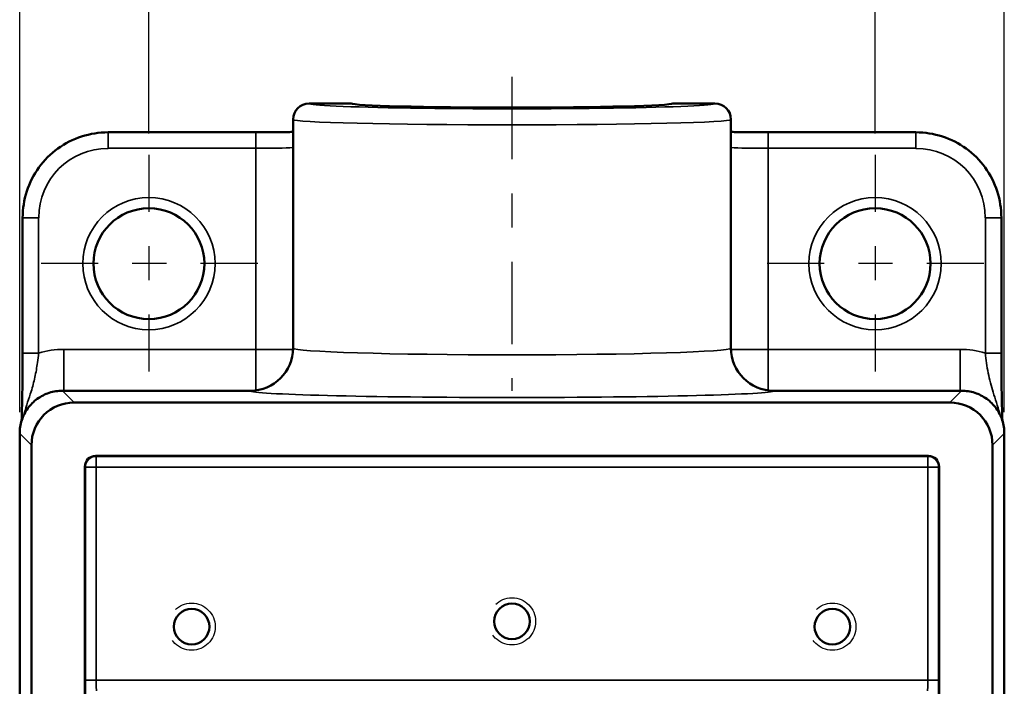
# Model space of a CAD drawing. Units: inches. Extents: x 0.1 to 21.9, y 0.1 to 16.9.
# Drawn here: x 10.2 to 13, y 7.9 to 9.8 of the extents above; entities that cross this region are included whole.
import ezdxf

# ---------------------------------------------------------------- set-up
doc = ezdxf.new("R2010")
doc.units = ezdxf.units.IN
doc.header["$MEASUREMENT"] = 0
doc.linetypes.add('CHAIN', pattern=[0.7087, 0.4724, -0.0591, 0.1181, -0.0591])
doc.linetypes.add('DASHED', pattern=[0.2067, 0.1654, -0.0413])
for name, color, linetype, lineweight in [('Center Mark (ANSI)', 7, 'Continuous', 25), ('Centerline (ANSI)', 7, 'Continuous', 25), ('Dimension (ANSI)', 7, 'Continuous', 25), ('Hidden Narrow (ANSI)', 7, 'DASHED', 25), ('Visible (ANSI)', 7, 'Continuous', 50), ('Visible Narrow (ANSI)', 7, 'Continuous', 35)]:
    doc.layers.add(name, color=color, linetype=linetype, lineweight=lineweight)
doc.styles.add('Note Text (ANSI)', font='tahoma.ttf')
doc.dimstyles.new('Default (ANSI)', dxfattribs={"dimtxt": 0.15, "dimasz": 0.098425, "dimexe": 0.125, "dimexo": 0.0625, "dimgap": 0.031496, "dimtad": 0, "dimtih": 1, "dimtoh": 1, "dimrnd": 1e-08, "dimzin": 4, "dimdsep": 46, "dimtxsty": 'Note Text (ANSI)', "dimcen": 0.09, "dimdle": 0.393701, "dimclrd": 256, "dimclre": 256, "dimclrt": 256, "dimadec": 0, "dimazin": 1, "dimtfac": 0.8, "dimtofl": 0, "dimtmove": 0, "dimatfit": 3, "dimfxl": 1, "dimtolj": 1, "dimtzin": 4, "dimlwd": -1, "dimlwe": -1, "dimarcsym": 0})

# ---------------------------------------------------------------- blocks, each defined once
blk = doc.blocks.new('*D23')
at = {"layer": 'Defpoints', "color": 0, "transparency": 16777216}
for p in [(12.6716, 10.3029), (10.5466, 9.4368), (12.6716, 9.4368)]:
    blk.add_point(p, dxfattribs=at)
at = {"layer": 'Dimension (ANSI)', "transparency": 16777216}
for p, q in [((10.5466, 9.4993), (10.5466, 10.4279)), ((12.6716, 9.4993), (12.6716, 10.4279)), ((10.645, 10.3029), (11.3095, 10.3029)), ((12.5732, 10.3029), (11.9087, 10.3029))]:
    blk.add_line(p, q, dxfattribs=at)
for points in [[(10.645, 10.3193), (10.645, 10.2865), (10.5466, 10.3029)], [(12.5732, 10.3193), (12.5732, 10.2865), (12.6716, 10.3029)]]:
    blk.add_solid(points, dxfattribs=at)
at = {"layer": 'Dimension (ANSI)', "transparency": 16777216, "char_height": 0.15, "attachment_point": 5, "style": 'Note Text (ANSI)'}
for s, insert in [('\\A1; 2.13"', (11.6091, 10.4125)), ('\\A1;[54]', (11.6091, 10.1733))]:
    blk.add_mtext(s, dxfattribs=dict(at, insert=insert))
blk = doc.blocks.new('*D24')
at = {"layer": 'Defpoints', "color": 0, "transparency": 16777216}
for p in [(13.0497, 10.9658), (10.1685, 8.6214), (13.0497, 8.6214)]:
    blk.add_point(p, dxfattribs=at)
at = {"layer": 'Dimension (ANSI)', "transparency": 16777216}
for p, q in [((10.1685, 8.6839), (10.1685, 11.0908)), ((13.0497, 8.6839), (13.0497, 11.0908)), ((10.2669, 10.9658), (11.3095, 10.9658)), ((12.9513, 10.9658), (11.9087, 10.9658))]:
    blk.add_line(p, q, dxfattribs=at)
for points in [[(10.2669, 10.9822), (10.2669, 10.9494), (10.1685, 10.9658)], [(12.9513, 10.9822), (12.9513, 10.9494), (13.0497, 10.9658)]]:
    blk.add_solid(points, dxfattribs=at)
at = {"layer": 'Dimension (ANSI)', "transparency": 16777216, "char_height": 0.15, "attachment_point": 5, "style": 'Note Text (ANSI)'}
for s, insert in [('\\A1; 2.88"', (11.6091, 11.0757)), ('\\A1;[73]', (11.6091, 10.8362))]:
    blk.add_mtext(s, dxfattribs=dict(at, insert=insert))

msp = doc.modelspace()

# ---------------------------------------------------------------- linework, layer by layer
at = {"layer": 'Center Mark (ANSI)', "linetype": 'CHAIN', "ltscale": 0.353761}
for p, q in [((10.5466, 9.4368), (10.5466, 8.7998)), ((12.6716, 9.4368), (12.6716, 8.7998)), ((10.8651, 9.1183), (10.2281, 9.1183)), ((12.9901, 9.1183), (12.3531, 9.1183))]:
    msp.add_line(p, q, dxfattribs=at)
at = {"layer": 'Centerline (ANSI)', "linetype": 'CHAIN', "ltscale": 0.510289}
msp.add_line((11.6091, 9.6651), (11.6091, 8.7464), dxfattribs=at)
at = {"layer": 'Hidden Narrow (ANSI)', "ltscale": 1.048717}
for centre in [(11.6091, 8.0714), (10.6716, 8.0558), (12.5466, 8.0558)]:
    msp.add_circle(centre, 0.069, dxfattribs=at)
at = {"layer": 'Visible (ANSI)'}
for p, q in [((11.0154, 9.587), (11.1386, 9.587)), ((12.0796, 9.587), (12.2029, 9.587)), ((10.9685, 9.5401), (10.9685, 8.8714)), ((12.2497, 9.5401), (12.2497, 8.8714)), ((10.427, 9.5027), (10.8596, 9.5027)), ((12.3586, 9.5027), (12.7912, 9.5027)), ((10.1771, 8.8563), (10.1771, 9.2528)), ((13.0411, 8.8563), (13.0411, 9.2528)), ((10.8435, 8.7464), (10.2935, 8.7464)), ((12.9247, 8.7464), (12.3747, 8.7464)), ((10.3278, 8.712), (12.8904, 8.712)), ((10.1685, 8.6214), (10.1685, 5.6027)), ((13.0497, 4.2401), (13.0497, 8.6214)), ((10.2029, 4.2745), (10.2029, 8.5871)), ((13.0154, 8.5871), (13.0154, 4.2745)), ((10.3903, 8.5558), (12.8279, 8.5558)), ((10.3591, 4.337), (10.3591, 8.5245)), ((12.8591, 8.5245), (12.8591, 4.337))]:
    msp.add_line(p, q, dxfattribs=at)
for centre, radius in [((10.5466, 9.1183), 0.1622), ((12.6716, 9.1183), 0.1622), ((10.6716, 8.0558), 0.052), ((11.6091, 8.0714), 0.052), ((12.5466, 8.0558), 0.052)]:
    msp.add_circle(centre, radius, dxfattribs=at)
for centre, radius, start, end in [((11.0154, 9.5401), 0.0469, 90, 180), ((12.2029, 9.5401), 0.0469, 0, 90), ((10.8435, 8.8714), 0.125, 270, 0), ((12.3747, 8.8714), 0.125, 180, 270)]:
    msp.add_arc(centre, radius, start, end, dxfattribs=at)
for centre, major_axis, ratio, start_param, end_param in [((11.6091, 9.5874), (-0.4707, 0), 0.026195, 0.028796, 3.112797), ((10.3279, 8.587), (-0.0884, 0.0884), 0.999315, 5.49813, 7.068241), ((12.8903, 8.587), (0.0884, 0.0884), 0.999315, 5.49813, 7.068241), ((10.3904, 8.5245), (-0.0221, 0.0221), 0.999315, 5.49813, 7.068241), ((12.8278, 8.5245), (0.0221, 0.0221), 0.999315, 5.49813, 7.068241)]:
    msp.add_ellipse(centre, major_axis=major_axis, ratio=ratio, start_param=start_param, end_param=end_param, dxfattribs=at)
for points in [[(11.1386, 9.587), (11.1386, 9.587), (11.1386, 9.587), (11.1386, 9.587)], [(12.0796, 9.587), (12.0796, 9.587), (12.0796, 9.587), (12.0796, 9.587)]]:
    msp.add_open_spline(points, degree=3, dxfattribs=at)
for points, knots in [([(10.1771, 9.2528), (10.1771, 9.2789), (10.1812, 9.3051), (10.1974, 9.3549), (10.2094, 9.3785), (10.2402, 9.4208), (10.2589, 9.4396), (10.3013, 9.4703), (10.3249, 9.4824), (10.3747, 9.4985), (10.4008, 9.5027), (10.427, 9.5027)], [-0.785056, -0.785056, -0.785056, -0.785056, -0.471033, -0.471033, -0.157011, -0.157011, 0.157011, 0.157011, 0.471033, 0.471033, 0.785056, 0.785056, 0.785056, 0.785056]), ([(10.9685, 9.5037), (10.9617, 9.5036), (10.9544, 9.5034), (10.9381, 9.5032), (10.9289, 9.5031), (10.9098, 9.5029), (10.9, 9.5028), (10.88, 9.5027), (10.8698, 9.5027), (10.8596, 9.5027)], [-0.6937964, -0.6937964, -0.6937964, -0.6937964, -0.5371611, -0.5371611, -0.3581074, -0.3581074, -0.1790537, -0.1790537, 0, 0, 0, 0]), ([(12.3586, 9.5027), (12.3484, 9.5027), (12.3382, 9.5027), (12.3182, 9.5028), (12.3084, 9.5029), (12.2893, 9.5031), (12.2801, 9.5032), (12.2638, 9.5034), (12.2565, 9.5036), (12.2497, 9.5037)], [0, 0, 0, 0, 0.1790537, 0.1790537, 0.3581074, 0.3581074, 0.5371611, 0.5371611, 0.6937964, 0.6937964, 0.6937964, 0.6937964]), ([(12.7912, 9.5027), (12.8174, 9.5027), (12.8435, 9.4985), (12.8933, 9.4824), (12.9169, 9.4703), (12.9593, 9.4396), (12.978, 9.4208), (13.0088, 9.3785), (13.0208, 9.3549), (13.037, 9.3051), (13.0411, 9.2789), (13.0411, 9.2528)], [-0.785056, -0.785056, -0.785056, -0.785056, -0.471033, -0.471033, -0.157011, -0.157011, 0.157011, 0.157011, 0.471033, 0.471033, 0.785056, 0.785056, 0.785056, 0.785056]), ([(10.1771, 8.8563), (10.1771, 8.8365), (10.177, 8.8165), (10.1767, 8.7782), (10.1765, 8.7599), (10.1759, 8.726), (10.1755, 8.7106), (10.1748, 8.6825), (10.1744, 8.6699), (10.174, 8.658)], [0, 0, 0, 0, 0.1518592, 0.1518592, 0.3064894, 0.3064894, 0.4611197, 0.4611197, 0.6136314, 0.6136314, 0.6136314, 0.6136314]), ([(13.0442, 8.658), (13.0438, 8.6697), (13.0434, 8.6821), (13.0427, 8.7098), (13.0423, 8.7251), (13.0418, 8.7589), (13.0415, 8.7772), (13.0412, 8.8157), (13.0411, 8.8362), (13.0411, 8.8563)], [0.1723788, 0.1723788, 0.1723788, 0.1723788, 0.3221194, 0.3221194, 0.4767497, 0.4767497, 0.6313799, 0.6313799, 0.7860102, 0.7860102, 0.7860102, 0.7860102]), ([(10.2935, 8.7464), (10.2804, 8.7464), (10.2673, 8.7443), (10.2424, 8.7362), (10.2306, 8.7302), (10.2094, 8.7148), (10.2, 8.7055), (10.1847, 8.6843), (10.1787, 8.6725), (10.1706, 8.6476), (10.1685, 8.6345), (10.1685, 8.6214)], [-0.785056, -0.785056, -0.785056, -0.785056, -0.471033, -0.471033, -0.157011, -0.157011, 0.157011, 0.157011, 0.471033, 0.471033, 0.785056, 0.785056, 0.785056, 0.785056]), ([(13.0497, 8.6214), (13.0497, 8.6345), (13.0476, 8.6476), (13.0396, 8.6725), (13.0335, 8.6843), (13.0182, 8.7055), (13.0088, 8.7148), (12.9876, 8.7302), (12.9758, 8.7362), (12.9509, 8.7443), (12.9378, 8.7464), (12.9247, 8.7464)], [-0.785056, -0.785056, -0.785056, -0.785056, -0.471033, -0.471033, -0.157011, -0.157011, 0.157011, 0.157011, 0.471033, 0.471033, 0.785056, 0.785056, 0.785056, 0.785056])]:
    msp.add_open_spline(points, degree=3, knots=knots, dxfattribs=at)
at = {"layer": 'Visible Narrow (ANSI)'}
for p, q in [((11.0154, 9.587), (11.0154, 9.587)), ((11.0154, 9.587), (11.1386, 9.587)), ((12.0796, 9.587), (12.2029, 9.587)), ((12.2029, 9.587), (12.2029, 9.587)), ((10.427, 9.4558), (10.427, 9.5027)), ((10.8596, 9.4558), (10.8596, 9.5027)), ((12.3586, 9.4558), (12.3586, 9.5027)), ((12.7912, 9.4558), (12.7912, 9.5027)), ((10.427, 9.4558), (10.8596, 9.4558)), ((10.8596, 9.4558), (10.8596, 8.8674)), ((12.3586, 9.4558), (12.7912, 9.4558)), ((12.3586, 8.8674), (12.3586, 9.4558)), ((10.224, 9.2528), (10.1771, 9.2528)), ((10.224, 8.8563), (10.224, 9.2528)), ((12.9942, 9.2528), (13.0411, 9.2528)), ((12.9942, 9.2528), (12.9942, 8.8563)), ((10.224, 8.8563), (10.1771, 8.8563)), ((10.2974, 8.8674), (10.2974, 8.7464)), ((10.8596, 8.8674), (10.2974, 8.8674)), ((10.9684, 8.8674), (10.8596, 8.8674)), ((10.8596, 8.8674), (10.8596, 8.7474)), ((12.3586, 8.8674), (12.2498, 8.8674)), ((12.3586, 8.7474), (12.3586, 8.8674)), ((12.9208, 8.8674), (12.3586, 8.8674)), ((12.9208, 8.8674), (12.9208, 8.7464)), ((12.9942, 8.8563), (13.0411, 8.8563)), ((10.2935, 8.7464), (10.2935, 8.7464)), ((10.2935, 8.7464), (10.8435, 8.7464)), ((10.3278, 8.712), (10.2935, 8.7464)), ((12.3747, 8.7464), (12.9247, 8.7464)), ((12.9247, 8.7464), (12.8904, 8.712)), ((12.9247, 8.7464), (12.9247, 8.7464)), ((10.1685, 5.6027), (10.1685, 8.6214)), ((10.1685, 8.6214), (10.1685, 8.6214)), ((10.1685, 8.6214), (10.2029, 8.5871)), ((13.0154, 8.5871), (13.0497, 8.6214)), ((13.0497, 8.6214), (13.0497, 8.6214)), ((13.0497, 8.6214), (13.0497, 4.2401)), ((10.392, 8.5541), (10.3903, 8.5558)), ((10.392, 8.5541), (10.392, 8.5229)), ((12.8262, 8.5541), (10.392, 8.5541)), ((12.8279, 8.5558), (12.8262, 8.5541)), ((12.8262, 8.5229), (12.8262, 8.5541)), ((10.3591, 8.5245), (10.3608, 8.5229)), ((10.3608, 8.5229), (10.3608, 7.8995)), ((10.392, 8.5229), (10.3608, 8.5229)), ((10.392, 8.5229), (12.8262, 8.5229)), ((10.392, 7.8995), (10.392, 8.5229)), ((12.8574, 8.5229), (12.8262, 8.5229)), ((12.8262, 8.5229), (12.8262, 7.8995)), ((12.8574, 8.5229), (12.8591, 8.5245)), ((12.8574, 7.8995), (12.8574, 8.5229)), ((10.3608, 7.8995), (10.392, 7.8995)), ((12.8262, 7.8995), (10.392, 7.8995)), ((12.8574, 7.8995), (12.8262, 7.8995))]:
    msp.add_line(p, q, dxfattribs=at)
for centre in [(10.5466, 9.1183), (12.6716, 9.1183)]:
    msp.add_circle(centre, 0.1935, dxfattribs=at)
for centre, major_axis, ratio, start_param, end_param in [((11.0154, 9.5401), (-0.0469, 0), 0.999657, 4.712389, 6.283185), ((11.6091, 9.587), (-0.5937, 0), 0.026186, 0, 3.141593), ((12.2029, 9.5401), (0.0469, 0), 0.999657, 0, 1.570796), ((11.6091, 9.5401), (0.6406, 0), 0.02427, 3.141593, 6.283185), ((10.4272, 9.2526), (-0.1437, 0.1437), 0.999315, 5.49813, 7.068241), ((10.8596, 9.4603), (0.125, 0), 0.036006, 4.712389, 5.769811), ((12.3586, 9.4603), (0.125, 0), 0.036006, 3.654967, 4.712389), ((12.791, 9.2526), (0.1437, 0.1437), 0.999315, 5.49813, 7.068241), ((10.2976, 8.6173), (-0.1769, 0.1769), 0.999315, 5.49813, 5.79638), ((10.8435, 8.8713), (0.1225, 0.025), 0.999643, 4.511206, 6.081863), ((11.6091, 8.8714), (-0.6406, 0), 0.031295, 0.005342, 3.13625), ((12.3747, 8.8713), (-0.1225, 0.025), 0.999643, 0.201323, 1.771979), ((12.9206, 8.6173), (0.1769, 0.1769), 0.999315, 0.486805, 0.785056), ((10.2935, 8.6214), (-0.0884, 0.0884), 0.999657, 5.49813, 7.068241), ((11.6091, 8.7465), (0.7656, 0), 0.026186, 3.146935, 6.277843), ((12.9247, 8.6214), (0.0884, 0.0884), 0.999657, 5.49813, 7.068241), ((10.392, 8.5229), (-0.0221, -0.0221), 0.999315, 3.927333, 5.497445), ((12.8262, 8.5229), (-0.0221, 0.0221), 0.999315, 3.927333, 5.497445), ((10.3624, 7.8995), (0, -0.0625), 0.026186, 4.712389, 6.283185), ((10.3936, 7.8995), (0, 0.0313), 0.052372, 1.570796, 3.141593), ((12.8246, 7.8995), (0, -0.0313), 0.052372, 0, 1.570796), ((12.8558, 7.8995), (0, 0.0625), 0.026186, 3.141593, 4.712389)]:
    msp.add_ellipse(centre, major_axis=major_axis, ratio=ratio, start_param=start_param, end_param=end_param, dxfattribs=at)
for points, knots in [([(10.1805, 8.6749), (10.1809, 8.6765), (10.1813, 8.6781), (10.1879, 8.7029), (10.1957, 8.7238), (10.2062, 8.7579), (10.2099, 8.7717), (10.2161, 8.7998), (10.2186, 8.8142), (10.222, 8.838), (10.223, 8.8472), (10.224, 8.8563)], [-0.619052, -0.619052, -0.619052, -0.619052, -0.6038831, -0.6038831, -0.3860954, -0.3860954, -0.2396465, -0.2396465, -0.0921717, -0.0921717, 0, 0, 0, 0]), ([(12.9942, 8.8563), (12.9962, 8.8369), (12.9989, 8.8171), (13.0063, 8.7791), (13.0111, 8.7606), (13.0169, 8.7421), (13.023, 8.7224), (13.0305, 8.7022), (13.0369, 8.6781), (13.0373, 8.6765), (13.0377, 8.6749)], [-0.7860102, -0.7860102, -0.7860102, -0.7860102, -0.5892755, -0.5892755, -0.3925408, -0.3925408, -0.3925408, -0.1821271, -0.1821271, -0.1669582, -0.1669582, -0.1669582, -0.1669582])]:
    msp.add_open_spline(points, degree=3, knots=knots, dxfattribs=at)
for points in [[(10.9685, 8.8713), (10.9685, 8.8714), (10.9685, 8.8714), (10.9685, 8.8714)], [(12.2497, 8.8714), (12.2497, 8.8714), (12.2497, 8.8714), (12.2497, 8.8713)], [(10.8435, 8.7464), (10.8435, 8.7464), (10.8435, 8.7464), (10.8435, 8.7464)], [(12.3747, 8.7464), (12.3747, 8.7464), (12.3747, 8.7464), (12.3747, 8.7464)]]:
    msp.add_open_spline(points, degree=3, dxfattribs=at)

# ---------------------------------------------------------------- dimensions: what is measured, and where the dimension line sits
at = {"layer": 'Dimension (ANSI)'}
dim = msp.add_linear_dim(base=(13.0497, 10.9658), p1=(10.1685, 8.6214), p2=(13.0497, 8.6214), text=' <>"\\X[73]', dimstyle='Default (ANSI)', override={"dimgap": 0.031496, "dimtih": 0, "dimtoh": 0, "dimdec": 2, "dimpost": '\\X', "dimtol": 0, "dimlim": 0, "dimtp": 0, "dimtm": 0, "dimtdec": 2, "dimatfit": 1}, dxfattribs=at)
dim.commit()
dim.dimension.update_dxf_attribs({"geometry": '*D24', "text_midpoint": (11.6091, 10.9658), "dimtype": 160})
dim = msp.add_linear_dim(base=(12.6716011494, 10.3029210636), p1=(10.5466011494, 9.4367793313), p2=(12.6716011494, 9.4367793313), angle=180, text=' <>"\\X[54]', dimstyle='Default (ANSI)', override={"dimgap": 0.031496, "dimtih": 0, "dimtoh": 0, "dimdec": 2, "dimpost": '\\X', "dimtol": 0, "dimlim": 0, "dimtp": 0, "dimtm": 0, "dimtdec": 2, "dimatfit": 1}, dxfattribs=at)
dim.commit()
dim.dimension.update_dxf_attribs({"geometry": '*D23', "text_midpoint": (11.6091011494, 10.3029210636), "dimtype": 160})

doc.saveas('drawing.dxf')
